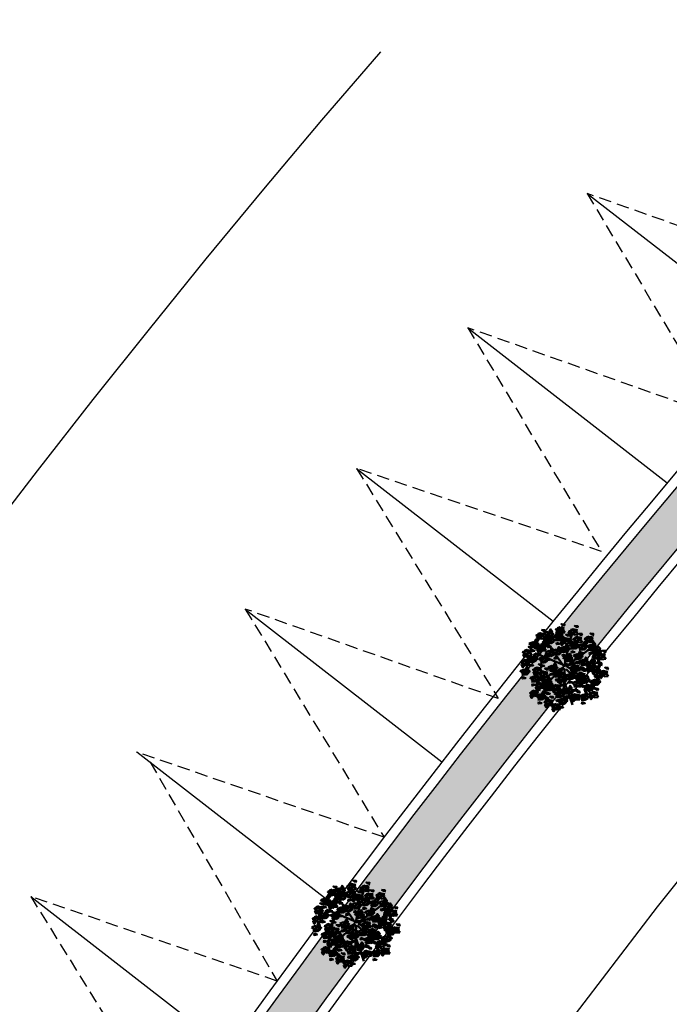
# Model space of a CAD drawing. Units: inches. Extents: x 26 to 1005, y 10 to 1071.
# Drawn here: x 434 to 447, y 651 to 671 of the extents above; entities that cross this region are included whole.
import ezdxf

# ---------------------------------------------------------------- set-up
doc = ezdxf.new("R2010")
doc.units = ezdxf.units.IN
doc.header["$MEASUREMENT"] = 0
doc.linetypes.add('ACAD_ISO02W100', pattern=[15, 12, -3])
doc.linetypes.add('DASHED2', pattern=[0.375, 0.25, -0.125])
for name, color, linetype in [('bulit', 7, 'Continuous'), ('Layer1', 7, 'Continuous'), ('Layer3', 44, 'Continuous'), ('OP-SENAL-NEGRO', 250, 'Continuous')]:
    doc.layers.add(name, color=color, linetype=linetype)
doc.layers.add('L-shrub', color=74, linetype='Continuous', lineweight=50)
doc.layers.add('L-wall', color=19, linetype='Continuous', lineweight=50)
pattern_1 = [(45, (-11066.53243, 5441.85775), (0.424264069, 0), [0.25, -0.35]), (45, (-11066.42636, 5441.85775), (0.424264069, 0), [0.1, -0.5]), (45, (-11066.53243, 5441.96382), (0.424264069, 0), [0.1, -0.5])]

# ---------------------------------------------------------------- blocks, each defined once
blk = doc.blocks.new('flower shrub 3')
at = {"layer": 'L-shrub', "color": 108}
for p, q in [((-130.4, 216.9), (-123.5, 236)), ((-166.1, 183.2), (-150.2, 187.7)), ((-161.6, 158.3), (-166.1, 183.2)), ((-150.3, 167.3), (-161.6, 156.1)), ((-150.2, 187.7), (-150.3, 167.3)), ((-222.6, 81.6), (-227, 106.5)), ((-206, -97.5), (-206.1, -81.5)), ((-191.5, -111.7), (-206, -97.5)), ((-204.5, -83.1), (-183.6, -97.3)), ((-183.6, -97.3), (-191.5, -111.7)), ((-179.9, -131.8), (-165.5, -125)), ((-161.5, -112.4), (-145.7, -107.9)), ((-157.1, -137.2), (-161.5, -112.4)), ((-186.9, -150.9), (-179.9, -131.8)), ((-170.5, -152), (-186.9, -150.9)), ((-166.2, -127.1), (-170.5, -152)), ((-163.1, -171.9), (-163.2, -156)), ((10.1, -195.8), (26, -191.4)), ((14.6, -220.7), (10.1, -195.8)), ((25.9, -211.7), (14.5, -223)), ((26, -191.4), (25.9, -211.7))]:
    blk.add_line(p, q, dxfattribs=at)
at = {"layer": 'L-shrub', "color": 2}
for p, q in [((-114, 215.7), (-130.4, 216.9)), ((-123.5, 236), (-109, 242.8)), ((-109.8, 240.6), (-114, 215.7)), ((-96, 214.8), (-80.2, 219.2)), ((-91.6, 189.9), (-96, 214.8)), ((-80.3, 198.9), (-91.6, 187.7)), ((-80.2, 219.2), (-80.3, 198.9)), ((71.1, 221.6), (86.9, 226)), ((75.6, 196.7), (71.1, 221.6)), ((86.9, 205.7), (75.5, 194.4)), ((86.9, 226), (86.9, 205.7)), ((-104.3, 171), (-104.5, 187)), ((-89.8, 156.8), (-104.3, 171)), ((-102.9, 185.4), (-82, 171.2)), ((-82, 171.2), (-89.8, 156.8)), ((21.4, 185.5), (37.3, 189.9)), ((25.9, 160.6), (21.4, 185.5)), ((37.2, 169.6), (25.8, 158.3)), ((37.3, 189.9), (37.2, 169.6)), ((58.3, 162), (58.1, 177.9)), ((72.8, 147.7), (58.3, 162)), ((59.8, 176.3), (80.7, 162.2)), ((80.7, 162.2), (72.8, 147.7)), ((-227, 106.5), (-211.2, 110.9)), ((-211.2, 110.9), (-211.3, 90.6)), ((42.5, 35.6), (42.3, 51.6)), ((57, 21.4), (42.5, 35.6)), ((43.9, 50), (64.8, 35.8)), ((64.8, 35.8), (57, 21.4)), ((184.1, 9.5), (199.9, 13.9)), ((188.5, -15.4), (184.1, 9.5)), ((188.1, 20.6), (195.1, 39.7)), ((204.5, 19.5), (188.1, 20.6)), ((195.1, 39.7), (209.5, 46.5)), ((199.9, 13.9), (199.8, -6.4)), ((208.7, 44.3), (204.5, 19.5)), ((84.7, -53.7), (100.5, -49.2)), ((89.1, -78.6), (84.7, -53.7)), ((100.5, -49.2), (100.4, -69.6)), ((199.8, -6.4), (188.5, -17.7)), ((218.7, -20.8), (218.5, -4.8)), ((233.2, -35), (218.7, -20.8)), ((220.1, -6.4), (241, -20.6)), ((241, -20.6), (233.2, -35)), ((-145.7, -107.9), (-145.8, -128.2)), ((100.4, -69.6), (89.1, -80.8)), ((-148.6, -186.2), (-163.1, -171.9)), ((-161.6, -157.6), (-140.7, -171.7)), ((-145.8, -128.2), (-157.1, -139.5)), ((-140.7, -171.7), (-148.6, -186.2)), ((143.4, -141.7), (159.2, -137.2)), ((147.8, -166.6), (143.4, -141.7)), ((159.2, -157.6), (147.8, -168.8)), ((159.2, -137.2), (159.2, -157.6))]:
    blk.add_line(p, q, dxfattribs=at)
at = {"layer": 'L-shrub', "color": 98}
blk.add_line((-211.3, 90.6), (-222.6, 79.4), dxfattribs=at)
at = {"layer": 'L-shrub', "color": 92}
for points in [[(-81.5, 253.1), (-74, 262.7), (-93.5, 268.4), (-80.9, 255.3)], [(-50.4, 246.2), (-38.7, 261.6), (-30.1, 245.6), (-46.1, 237), (-50.4, 246.2)], [(49.5, 264.4), (57, 273.9), (37.6, 279.7), (50.2, 266.6)], [(-106.8, 239.4), (-107.9, 251.5), (-122.8, 248.9), (-106.8, 239.4)], [(-84.4, 211.6), (-109.5, 214.3), (-109.3, 230.8), (-89.8, 225), (-82.2, 211)], [(-92.8, 176.4), (-85.3, 186), (-104.8, 191.7), (-92.2, 178.6)], [(-81.7, 236.7), (-97.2, 231.9), (-102, 247.4), (-81, 238.9)], [(-84.3, 244.8), (-59.4, 248.7), (-55.3, 232.7), (-75.6, 233.3), (-86.6, 244.9)], [(-82.1, 204.2), (-57.1, 208), (-53, 192.1), (-73.3, 192.7), (-84.3, 204.3)], [(-76.4, 204), (-81.2, 192.8), (-60.9, 192.3), (-76.4, 201.7)], [(-80.5, 219.9), (-66.7, 228.5), (-58, 214.8), (-80.5, 217.6)], [(-48.1, 205.5), (-36.4, 221), (-27.8, 205), (-43.9, 196.4), (-48.1, 205.5)], [(-37.1, 234.5), (-41.8, 227.9), (-30.6, 225.3), (-26, 229.7), (-34.9, 234.5)], [(-34.9, 193.9), (-39.6, 187.3), (-28.3, 184.7), (-23.7, 189.1), (-32.6, 193.8)], [(-19.5, 186), (-5.7, 194.7), (3, 180.9), (-19.5, 183.8)], [(13.5, 230.4), (-1.8, 218.4), (-6, 236.1), (11.8, 240.3), (13.5, 230.4)], [(10.6, 212.3), (22.3, 227.8), (30.9, 211.8), (14.9, 203.2), (10.6, 212.3)], [(23.9, 200.7), (19.2, 194), (30.4, 191.5), (35, 195.9), (26.1, 200.6)], [(46.7, 222.9), (21.5, 225.6), (21.7, 242.1), (41.2, 236.3), (48.8, 222.3)], [(37.8, 178.5), (36.7, 190.6), (21.8, 188), (37.8, 178.5)], [(63.1, 192.2), (70.6, 201.7), (51.1, 207.5), (63.7, 194.4)], [(94.8, 201), (79.5, 189.1), (75.4, 206.8), (93.1, 211), (94.8, 201)], [(85, 215.7), (91.3, 220.9), (81.1, 226.3), (75.5, 223.2), (82.9, 216.3)], [(105.6, 221.4), (104.4, 233.5), (89.5, 230.8), (105.6, 221.4)], [(128, 193.6), (102.9, 196.3), (103, 212.7), (122.5, 207), (130.1, 192.9)], [(130.7, 218.7), (115.1, 213.8), (110.3, 229.4), (131.3, 220.8)], [(130.8, 235.1), (138.4, 244.6), (118.9, 250.4), (131.5, 237.2)], [(146.6, 180.9), (154.2, 190.5), (134.7, 196.2), (147.3, 183.1)], [(-212.9, 151.4), (-214.1, 163.5), (-229, 160.9), (-212.9, 151.4)], [(-190.5, 123.6), (-215.6, 126.4), (-215.5, 142.8), (-196, 137), (-188.4, 123)], [(-122.7, 167.2), (-111, 182.7), (-102.3, 166.6), (-118.4, 158), (-122.7, 167.2)], [(-92.9, 160), (-108.5, 155.2), (-113.3, 170.7), (-92.3, 162.2)], [(-100.1, 123), (-75.2, 126.8), (-71.1, 110.9), (-91.4, 111.5), (-102.4, 123)], [(-74.1, 163.4), (-78.9, 152.2), (-58.6, 151.7), (-74.2, 161.1)], [(-78.2, 179.3), (-64.4, 187.9), (-55.7, 174.2), (-78.3, 177)], [(-66.2, 124.3), (-54.5, 139.8), (-45.9, 123.8), (-61.9, 115.2), (-66.2, 124.3)], [(5.5, 189.9), (9.7, 178.5), (23.4, 184.9), (5.5, 189.9)], [(27.1, 158.2), (11.8, 146.2), (7.6, 163.9), (25.3, 168.1), (27.1, 158.2)], [(17.3, 172.8), (23.5, 178), (13.3, 183.4), (7.7, 180.4), (15.1, 173.5)], [(33.2, 131.1), (44.9, 146.6), (53.5, 130.5), (37.5, 121.9), (33.2, 131.1)], [(60.2, 150.7), (35.1, 153.4), (35.3, 169.9), (54.7, 164.1), (62.4, 150.1)], [(62.9, 175.8), (47.4, 171), (42.5, 186.5), (63.6, 177.9)], [(60.3, 138.8), (85.2, 142.6), (89.3, 126.7), (69, 127.3), (58, 138.8)], [(100.9, 161.5), (107.1, 166.7), (96.9, 172.1), (91.3, 169.1), (98.7, 162.2)], [(107.4, 128.5), (102.7, 121.8), (114, 119.3), (118.6, 123.7), (109.7, 128.4)], [(121.4, 167.2), (120.3, 179.3), (105.3, 176.7), (121.4, 167.2)], [(146.5, 164.5), (130.9, 159.7), (126.1, 175.2), (147.1, 166.7)], [(173.1, 148), (179.4, 153.2), (169.2, 158.6), (163.6, 155.5), (171, 148.6)], [(193.7, 153.7), (192.5, 165.8), (177.6, 163.1), (193.7, 153.7)], [(216.1, 125.9), (191, 128.6), (191.1, 145), (210.6, 139.3), (218.2, 125.2)], [(218.8, 151), (203.2, 146.2), (198.4, 161.7), (219.4, 153.1)], [(218.9, 167.4), (226.5, 176.9), (207, 182.7), (219.6, 169.6)], [(-212.5, 104.2), (-205, 113.8), (-224.5, 119.5), (-211.9, 106.4)], [(-217.6, 109.4), (-192.6, 113.3), (-188.5, 97.4), (-208.9, 97.9), (-219.9, 109.5)], [(-170.4, 99.1), (-175.1, 92.5), (-163.9, 89.9), (-159.2, 94.3), (-168.2, 99.1)], [(-121, 70.3), (-116.8, 58.9), (-103.1, 65.3), (-121, 70.3)], [(-115.9, 92.7), (-104.2, 108.2), (-95.6, 92.2), (-111.6, 83.6), (-115.9, 92.7)], [(-102.6, 81.1), (-107.3, 74.5), (-96.1, 71.9), (-91.5, 76.3), (-100.4, 81)], [(-92.2, 82.1), (-97, 71), (-76.7, 70.4), (-92.3, 79.9)], [(-53, 112.7), (-57.6, 106), (-46.4, 103.5), (-41.8, 107.9), (-50.7, 112.6)], [(-47, 82.1), (-51.8, 71), (-31.5, 70.4), (-47.1, 79.9)], [(-51.1, 98.1), (-37.3, 106.7), (-28.6, 92.9), (-51.2, 95.8)], [(-26.1, 101.9), (-21.9, 90.5), (-8.2, 96.9), (-26.1, 101.9)], [(-7.8, 112.7), (-12.5, 106), (-1.2, 103.5), (3.4, 107.9), (-5.5, 112.6)], [(3.8, 66.6), (28.7, 70.4), (32.8, 54.5), (12.5, 55.1), (1.5, 66.6)], [(7.2, 88.9), (2.4, 77.8), (22.7, 77.2), (7.1, 86.7)], [(3.1, 104.8), (16.9, 113.5), (25.6, 99.7), (3.1, 102.6)], [(28.1, 108.7), (32.3, 97.3), (46, 103.7), (28.1, 108.7)], [(46.4, 119.4), (41.7, 112.8), (53, 110.2), (57.6, 114.6), (48.7, 119.4)], [(71.6, 66.6), (96.5, 70.4), (100.6, 54.5), (80.3, 55.1), (69.3, 66.6)], [(89.1, 117.7), (93.3, 106.3), (107, 112.7), (89.1, 117.7)], [(105.5, 67.9), (117.2, 83.4), (125.8, 67.4), (109.8, 58.8), (105.5, 67.9)], [(120.2, 79.9), (115.3, 68.7), (135.7, 68.2), (120.1, 77.6)], [(159.4, 110.4), (154.7, 103.8), (165.9, 101.2), (170.6, 105.6), (161.6, 110.4)], [(170.9, 107.2), (195.9, 111), (200, 95.1), (179.7, 95.7), (168.7, 107.3)], [(178.9, 66.3), (174.1, 55.2), (194.4, 54.6), (178.8, 64.1)], [(174.8, 82.3), (188.6, 90.9), (197.3, 77.1), (174.7, 80)], [(195.8, 71.1), (220.8, 74.9), (224.8, 59), (204.5, 59.6), (193.5, 71.2)], [(199.8, 86.1), (204, 74.7), (217.7, 81.1), (199.8, 86.1)], [(204.9, 108.5), (216.6, 124), (225.2, 108), (209.2, 99.4), (204.9, 108.5)], [(218.1, 96.9), (213.4, 90.2), (224.7, 87.7), (229.3, 92.1), (220.4, 96.8)], [(229.7, 72.4), (241.4, 87.9), (250.1, 71.9), (234, 63.3), (229.7, 72.4)], [(-102.4, 26), (-77.4, 29.8), (-73.3, 13.9), (-93.7, 14.4), (-104.6, 26)], [(11.7, 25.7), (6.9, 14.6), (27.2, 14), (11.7, 23.5)], [(7.6, 41.6), (21.4, 50.3), (30.1, 36.5), (7.6, 39.4)], [(67.2, -8.8), (66, 3.3), (51.1, 0.7), (67.2, -8.8)], [(79.5, 25.7), (74.7, 14.6), (95, 14), (79.4, 23.5)], [(75.4, 41.6), (89.2, 50.3), (97.9, 36.5), (75.3, 39.4)], [(92.4, 4.9), (100, 14.5), (80.5, 20.3), (93.1, 7.1)], [(100.4, 45.5), (104.6, 34.1), (118.3, 40.5), (100.4, 45.5)], [(104.8, -3.5), (118.6, 5.2), (127.2, -8.6), (104.7, -5.7)], [(118.7, 56.3), (114, 49.6), (125.3, 47.1), (129.9, 51.5), (121, 56.2)], [(129.7, 0.4), (133.9, -11), (147.7, -4.6), (129.7, 0.4)], [(134.9, 22.8), (146.6, 38.3), (155.2, 22.2), (139.1, 13.7), (134.9, 22.8)], [(168.7, 0.2), (180.5, 15.7), (189.1, -0.3), (173, -8.9), (168.7, 0.2)], [(203.7, 30.3), (198.9, 19.1), (219.2, 18.5), (203.7, 28)], [(199.6, 46.2), (213.4, 54.8), (222.1, 41), (199.6, 43.9)], [(237.2, 9.2), (221.8, -2.7), (217.7, 15), (235.4, 19.2), (237.2, 9.2)], [(227.4, 23.9), (233.6, 29.1), (223.4, 34.5), (217.8, 31.4), (225.2, 24.6)], [(224.6, 50), (228.8, 38.6), (242.5, 45), (224.6, 50)], [(247.9, 29.6), (246.8, 41.7), (231.8, 39.1), (247.9, 29.6)], [(243, 60.8), (238.3, 54.1), (249.5, 51.6), (254.1, 56), (245.2, 60.7)], [(270.3, 1.8), (245.2, 4.5), (245.3, 20.9), (264.8, 15.2), (272.5, 1.2)], [(273.1, 43.3), (280.7, 52.8), (261.2, 58.6), (273.8, 45.5)], [(-116, -34.3), (-141.1, -31.6), (-140.9, -15.2), (-121.5, -20.9), (-113.8, -34.9)], [(-124.9, -51.7), (-113.2, -36.2), (-104.6, -52.2), (-120.7, -60.8), (-124.9, -51.7)], [(-75.3, -16.9), (-50.3, -13.1), (-46.2, -29), (-66.6, -28.4), (-77.5, -16.8)], [(-71.4, -41.8), (-57.6, -33.2), (-49, -46.9), (-71.5, -44.1)], [(-46.5, -38), (-42.3, -49.4), (-28.5, -43), (-46.5, -38)], [(-41.3, -15.6), (-29.6, -0.1), (-21, -16.1), (-37.1, -24.7), (-41.3, -15.6)], [(-28.1, -27.2), (-32.8, -33.8), (-21.6, -36.4), (-16.9, -32), (-25.8, -27.3)], [(-18.8, -53.9), (-7, -38.4), (1.6, -54.5), (-14.5, -63.1), (-18.8, -53.9)], [(3.8, -48.5), (28.7, -44.6), (32.8, -60.6), (12.5, -60), (1.5, -48.4)], [(46.6, -14.4), (52.9, -9.2), (42.7, -3.9), (37.1, -6.9), (44.5, -13.8)], [(89.6, -36.6), (64.5, -33.8), (64.6, -17.4), (84.1, -23.2), (91.7, -37.2)], [(92.3, -11.5), (76.7, -16.3), (71.9, -0.7), (92.9, -9.3)], [(94.3, -65.2), (93.2, -53.1), (78.2, -55.7), (94.3, -65.2)], [(108.9, -19.4), (104, -30.5), (124.4, -31.1), (108.8, -21.6)], [(142.7, -41.9), (137.9, -53.1), (158.2, -53.6), (142.7, -44.2)], [(138.6, -26), (152.4, -17.4), (161.1, -31.2), (138.6, -28.3)], [(163.6, -22.2), (167.8, -33.6), (181.6, -27.2), (163.6, -22.2)], [(177.7, -46), (183.9, -40.8), (173.7, -35.5), (168.1, -38.5), (175.5, -45.4)], [(182, -11.4), (177.3, -18.1), (188.5, -20.6), (193.1, -16.2), (184.2, -11.5)], [(198.2, -40.3), (197.1, -28.2), (182.1, -30.9), (198.2, -40.3)], [(223.3, -43.1), (207.7, -47.9), (202.9, -32.3), (223.9, -40.9)], [(204.9, -69.7), (216.6, -54.2), (225.2, -70.3), (209.2, -78.8), (204.9, -69.7)], [(223.5, -26.6), (231, -17.1), (211.5, -11.3), (224.1, -24.5)], [(266.4, -67.2), (273.9, -57.7), (254.4, -51.9), (267, -65.1)], [(-75.1, -108), (-76.3, -95.9), (-91.2, -98.6), (-75.1, -108)], [(28.6, -104.9), (53.6, -101), (57.7, -117), (37.4, -116.4), (26.4, -104.8)], [(62.6, -103.5), (74.3, -88.1), (82.9, -104.1), (66.8, -112.7), (62.6, -103.5)], [(82.8, -91.4), (107.8, -87.5), (111.9, -103.4), (91.6, -102.9), (80.6, -91.3)], [(116.7, -93), (91.6, -90.2), (91.7, -73.8), (111.2, -79.6), (118.8, -93.6)], [(116.8, -90), (128.5, -74.5), (137.1, -90.6), (121.1, -99.2), (116.8, -90)], [(130, -101.7), (125.3, -108.3), (136.6, -110.9), (141.2, -106.5), (132.3, -101.7)], [(151.2, -134.9), (158.7, -125.4), (139.2, -119.6), (151.8, -132.8)], [(148.4, -118.4), (173.3, -114.6), (177.4, -130.5), (157.1, -129.9), (146.1, -118.4)], [(178.9, -111.9), (174.1, -123), (194.4, -123.6), (178.8, -114.1)], [(174.8, -96), (188.6, -87.3), (197.3, -101.1), (174.7, -98.2)], [(199.8, -92.1), (204, -103.5), (217.7, -97.1), (199.8, -92.1)], [(220.6, -86.6), (226.8, -81.4), (216.6, -76.1), (211, -79.1), (218.4, -86)], [(218.1, -81.3), (213.4, -88), (224.7, -90.6), (229.3, -86.2), (220.4, -81.4)], [(266.2, -83.7), (250.7, -88.5), (245.8, -72.9), (266.9, -81.5)], [(-63.9, -146.4), (-52.2, -130.9), (-43.6, -147), (-59.7, -155.6), (-63.9, -146.4)], [(-5.8, -157.6), (-1.6, -169), (12.1, -162.6), (-5.8, -157.6)], [(36.6, -145.7), (31.7, -156.9), (52.1, -157.4), (36.5, -148)], [(148.3, -176.4), (123.2, -173.7), (123.3, -157.3), (142.8, -163.1), (150.5, -177.1)], [(151, -151.4), (135.5, -156.2), (130.6, -140.6), (151.7, -149.2)], [(152.2, -143.4), (166, -134.7), (174.7, -148.5), (152.1, -145.6)]]:
    blk.add_lwpolyline(points, dxfattribs=at)
at = {"layer": 'L-shrub', "color": 2}
for points in [[(3.7, 245), (10, 250.2), (-0.2, 255.6), (-5.8, 252.5), (1.6, 245.7)], [(24.3, 250.7), (23.1, 262.8), (8.2, 260.2), (24.3, 250.7)], [(49.4, 248), (33.8, 243.2), (29, 258.7), (50, 250.1)], [(-55.5, 223.7), (-51.3, 212.3), (-37.6, 218.7), (-55.5, 223.7)], [(-23.3, 211), (1.6, 214.8), (5.7, 198.9), (-14.6, 199.5), (-25.6, 211)], [(-127.8, 144.8), (-123.6, 133.4), (-109.9, 139.8), (-127.8, 144.8)], [(-95.7, 134.9), (-120.8, 137.6), (-120.6, 154.1), (-101.1, 148.3), (-93.5, 134.3)], [(-54.9, 123), (-30, 126.8), (-25.9, 110.9), (-46.2, 111.5), (-57.2, 123)], [(-21, 124.3), (-9.3, 139.8), (-0.7, 123.8), (-16.7, 115.2), (-21, 124.3)], [(-0.7, 129.8), (24.2, 133.6), (28.3, 117.7), (8, 118.2), (-3, 129.8)], [(110.7, 146.9), (95.3, 134.9), (91.2, 152.6), (108.9, 156.8), (110.7, 146.9)], [(94.2, 140.1), (105.9, 155.6), (114.5, 139.6), (98.5, 131), (94.2, 140.1)], [(143.8, 139.4), (118.7, 142.1), (118.8, 158.6), (138.3, 152.8), (146, 138.8)], [(146.1, 122.1), (157.9, 137.6), (166.5, 121.5), (150.4, 112.9), (146.1, 122.1)], [(182.9, 133.3), (167.6, 121.4), (163.4, 139.1), (181.2, 143.3), (182.9, 133.3)], [(-188.8, 88.4), (-184.6, 77), (-170.8, 83.4), (-188.8, 88.4)], [(-183.7, 110.8), (-171.9, 126.3), (-163.3, 110.2), (-179.4, 101.6), (-183.7, 110.8)], [(-96.3, 98.1), (-82.5, 106.7), (-73.8, 92.9), (-96.3, 95.8)], [(68.2, 97.9), (63.4, 86.8), (83.7, 86.2), (68.1, 95.7)], [(64.1, 113.8), (77.9, 122.5), (86.6, 108.7), (64, 111.6)], [(112.2, 120.7), (137.2, 124.6), (141.3, 108.7), (120.9, 109.2), (110, 120.8)], [(116.1, 95.8), (129.9, 104.5), (138.5, 90.7), (116, 93.5)], [(141, 99.6), (145.2, 88.2), (159, 94.6), (141, 99.6)], [(-149.9, -0.5), (-175, 2.3), (-174.8, 18.7), (-155.3, 12.9), (-147.7, -1.1)], [(-147, 41), (-139.5, 50.6), (-159, 56.4), (-146.4, 43.2)], [(-138.4, -6.5), (-139.5, 5.6), (-154.3, 11.9), (-138.4, -6.5)], [(32.6, 45.5), (36.8, 34.1), (50.5, 40.5), (32.6, 45.5)], [(51, 56.3), (46.3, 49.6), (57.5, 47.1), (62.1, 51.5), (53.2, 56.2)], [(100.9, 21.5), (125.9, 25.3), (130, 9.4), (109.6, 9.9), (98.7, 21.5)], [(148.1, 11.2), (143.4, 4.5), (154.6, 2), (159.3, 6.3), (150.4, 11.1)], [(273, 26.9), (257.4, 22.1), (252.6, 37.6), (273.6, 29)], [(-52.7, -55.3), (-27.7, -51.4), (-23.6, -67.3), (-44, -66.8), (-54.9, -55.2)], [(119.4, -67.9), (103.8, -72.7), (99, -57.1), (120, -65.7)], [(119.5, -51.5), (127.1, -41.9), (107.6, -36.2), (120.2, -49.3)], [(187.5, -60.7), (172.1, -72.6), (168, -54.9), (185.7, -50.8), (187.5, -60.7)], [(-121, -112.4), (-116.8, -123.8), (-103.1, -117.4), (-121, -112.4)], [(-85.9, -128.4), (-101.2, -140.3), (-105.4, -122.6), (-87.6, -118.4), (-85.9, -128.4)], [(-95.7, -113.7), (-89.4, -108.5), (-99.6, -103.1), (-105.2, -106.2), (-97.8, -113.1)], [(-52.7, -135.8), (-77.8, -133.1), (-77.7, -116.7), (-58.2, -122.4), (-50.6, -136.5)], [(-5.5, -65.6), (-10.2, -72.2), (1, -74.8), (5.7, -70.4), (-3.3, -65.6)], [(11.7, -89.3), (6.9, -100.5), (27.2, -101), (11.7, -91.6)], [(57.4, -126), (61.7, -137.4), (75.4, -131), (57.4, -126)], [(86.7, -116.3), (100.5, -107.6), (109.2, -121.4), (86.6, -118.5)], [(230.4, -101.3), (215.1, -113.2), (210.9, -95.5), (228.6, -91.4), (230.4, -101.3)], [(-141.9, -132.2), (-146.7, -143.3), (-126.4, -143.9), (-141.9, -134.4)], [(12.6, -146.8), (7.9, -153.4), (19.1, -156), (23.7, -151.6), (14.8, -146.8)]]:
    blk.add_lwpolyline(points, dxfattribs=at)
at = {"layer": 'L-shrub', "color": 108}
for points in [[(-190.5, 199.7), (-165.5, 203.5), (-161.4, 187.6), (-181.8, 188.2), (-192.7, 199.8)], [(-156.6, 201), (-144.8, 216.5), (-136.2, 200.5), (-152.3, 191.9), (-156.6, 201)], [(-117.5, 219.1), (-132.8, 207.1), (-137, 224.8), (-119.3, 229), (-117.5, 219.1)], [(-127.3, 233.7), (-121, 238.9), (-131.2, 244.3), (-136.8, 241.3), (-129.5, 234.4)], [(-223.7, 131.1), (-239, 119.1), (-243.2, 136.9), (-225.4, 141), (-223.7, 131.1)], [(-187.8, 148.7), (-203.4, 143.9), (-208.2, 159.4), (-187.2, 150.9)], [(-187.7, 165.1), (-180.1, 174.7), (-199.6, 180.4), (-187, 167.3)], [(-182.5, 158.9), (-187.4, 147.7), (-167, 147.1), (-182.6, 156.6)], [(-186.6, 174.8), (-172.8, 183.4), (-164.2, 169.6), (-186.7, 172.5)], [(-161.7, 178.6), (-157.5, 167.2), (-143.7, 173.6), (-161.7, 178.6)], [(-156.6, 165.8), (-131.6, 169.7), (-127.5, 153.8), (-147.9, 154.3), (-158.9, 165.9)], [(-152.8, 140.9), (-139, 149.6), (-130.3, 135.8), (-152.8, 138.7)], [(-128.8, 142.4), (-144.1, 130.4), (-148.3, 148.1), (-130.6, 152.3), (-128.8, 142.4)], [(-138.6, 157), (-132.3, 162.2), (-142.5, 167.6), (-148.1, 164.6), (-140.8, 157.7)], [(-143.3, 189.4), (-148, 182.7), (-136.8, 180.2), (-132.1, 184.6), (-141, 189.3)], [(-118.1, 162.7), (-119.2, 174.8), (-134.1, 172.2), (-118.1, 162.7)], [(-53.2, 183.1), (-49, 171.7), (-35.3, 178.1), (-53.2, 183.1)], [(-15.4, 170.1), (-20.2, 159), (0.1, 158.4), (-15.4, 167.9)], [(-248.5, 70.2), (-263.8, 58.2), (-268, 75.9), (-250.3, 80.1), (-248.5, 70.2)], [(-258.3, 84.8), (-252.1, 90), (-262.2, 95.4), (-267.9, 92.4), (-260.5, 85.5)], [(-237.8, 90.5), (-238.9, 102.6), (-253.8, 100), (-237.8, 90.5)], [(-146, 66.5), (-132.2, 75.1), (-123.5, 61.3), (-146, 64.2)], [(37.7, 67.9), (49.4, 83.4), (58, 67.4), (42, 58.8), (37.7, 67.9)], [(-283.1, 39.5), (-258.1, 43.3), (-254.1, 27.4), (-274.4, 28), (-285.4, 39.6)], [(-279.3, 14.6), (-265.5, 23.2), (-256.8, 9.5), (-279.3, 12.3)], [(-254.3, 18.4), (-250.1, 7), (-236.4, 13.4), (-254.3, 18.4)], [(-249.2, 40.8), (-237.5, 56.3), (-228.8, 40.3), (-244.9, 31.7), (-249.2, 40.8)], [(-235.9, 29.2), (-240.6, 22.6), (-229.4, 20), (-224.8, 24.4), (-233.7, 29.1)], [(-183, 7), (-198.3, -4.9), (-202.5, 12.8), (-184.8, 16.9), (-183, 7)], [(-192.8, 21.7), (-186.5, 26.9), (-196.7, 32.2), (-202.4, 29.2), (-195, 22.3)], [(-172.3, 27.3), (-173.4, 39.4), (-188.3, 36.8), (-172.3, 27.3)], [(-141.9, 50.6), (-146.7, 39.4), (-126.4, 38.9), (-141.9, 48.3)], [(-113.3, -9.2), (-128.8, -14), (-133.7, 1.5), (-112.6, -7.1)], [(-113.1, 7.2), (-105.6, 16.7), (-125.1, 22.5), (-112.5, 9.4)], [(-73.6, 4.9), (-69.4, -6.5), (-55.6, -0.1), (-73.6, 4.9)], [(-68.5, 27.3), (-56.7, 42.8), (-48.1, 26.8), (-64.2, 18.2), (-68.5, 27.3)], [(-55.2, 15.7), (-59.9, 9), (-48.7, 6.5), (-44, 10.9), (-53, 15.6)], [(134.8, -1.1), (159.8, 2.7), (163.9, -13.2), (143.5, -12.6), (132.5, -1)], [(-275.2, -1.3), (-280, -12.5), (-259.7, -13), (-275.2, -3.6)], [(-231.1, -16.9), (-206.2, -13.1), (-202.1, -29), (-222.4, -28.4), (-233.4, -16.8)], [(-223.2, -57.7), (-228, -68.9), (-207.7, -69.4), (-223.3, -60)], [(-227.3, -41.8), (-213.5, -33.2), (-204.8, -46.9), (-227.4, -44.1)], [(-202.3, -38), (-198.1, -49.4), (-184.4, -43), (-202.3, -38)], [(-197.2, -15.6), (-185.5, -0.1), (-176.9, -16.1), (-192.9, -24.7), (-197.2, -15.6)], [(-176.8, -71.9), (-177.9, -59.8), (-192.8, -62.5), (-176.8, -71.9)], [(-184, -27.2), (-188.7, -33.8), (-177.4, -36.4), (-172.8, -32), (-181.7, -27.3)], [(-111.7, -63.3), (-116.4, -69.9), (-105.2, -72.5), (-100.5, -68.1), (-109.4, -63.4)], [(37.7, -47.1), (49.4, -31.7), (58, -47.7), (42, -56.3), (37.7, -47.1)], [(51, -58.8), (46.3, -65.4), (57.5, -68), (62.1, -63.6), (53.2, -58.8)], [(73.8, -70.8), (80, -65.6), (69.8, -60.3), (64.2, -63.3), (71.6, -70.2)], [(220.6, -68.1), (195.5, -65.4), (195.6, -49), (215.1, -54.8), (222.8, -68.8)], [(-232.7, -135.1), (-248, -147.1), (-252.2, -129.4), (-234.5, -125.2), (-232.7, -135.1)], [(-242.5, -120.5), (-236.2, -115.3), (-246.4, -109.9), (-252, -112.9), (-244.7, -119.8)], [(-222, -114.8), (-223.1, -102.7), (-238, -105.3), (-222, -114.8)], [(-199.6, -142.6), (-224.7, -139.9), (-224.5, -123.4), (-205, -129.2), (-197.4, -143.2)], [(-196.9, -117.5), (-212.4, -122.3), (-217.2, -106.8), (-196.2, -115.4)], [(-196.7, -101.1), (-189.2, -91.6), (-208.7, -85.8), (-196.1, -98.9)], [(-187.5, -92.3), (-202.8, -104.2), (-207, -86.5), (-189.3, -82.3), (-187.5, -92.3)], [(-197.3, -77.6), (-191.1, -72.4), (-201.3, -67), (-206.9, -70.1), (-199.5, -77)], [(-181.4, -137.4), (-169.7, -121.9), (-161.1, -137.9), (-177.1, -146.5), (-181.4, -137.4)], [(-154.4, -99.7), (-179.5, -97), (-179.3, -80.6), (-159.9, -86.3), (-152.2, -100.4)], [(-151.7, -74.6), (-167.2, -79.5), (-172.1, -63.9), (-151, -72.5)], [(-150.9, -93.8), (-155.7, -105), (-135.4, -105.5), (-151, -96.1)], [(-155, -77.9), (-141.2, -69.3), (-132.6, -83), (-155.1, -80.2)], [(-149.8, -91.4), (-124.9, -87.5), (-120.8, -103.4), (-141.1, -102.9), (-152.1, -91.3)], [(-130.1, -74.1), (-125.8, -85.5), (-112.1, -79.1), (-130.1, -74.1)], [(-0.7, -135.1), (11, -119.7), (19.6, -135.7), (3.6, -144.3), (-0.7, -135.1)], [(7.6, -73.4), (21.4, -64.8), (30.1, -78.5), (7.6, -75.7)], [(32.5, -129.8), (46.3, -121.2), (54.9, -134.9), (32.4, -132.1)], [(32.6, -69.6), (36.8, -81), (50.5, -74.6), (32.6, -69.6)], [(170.9, -71), (195.9, -67.2), (200, -83.1), (179.7, -82.6), (168.7, -71)], [(241.1, -80.9), (240, -68.9), (225.1, -71.5), (241.1, -80.9)], [(-215.3, -138.7), (-190.4, -134.9), (-186.3, -150.8), (-206.6, -150.3), (-217.6, -138.7)], [(-207.4, -179.6), (-212.2, -190.7), (-191.9, -191.3), (-207.5, -181.8)], [(-211.5, -163.7), (-197.7, -155), (-189, -168.8), (-211.5, -165.9)], [(-186.5, -159.8), (-182.3, -171.2), (-168.6, -164.8), (-186.5, -159.8)], [(-163.4, -197.2), (-157.2, -192), (-167.4, -186.6), (-173, -189.7), (-165.6, -196.5)], [(-168.2, -149), (-172.9, -155.7), (-161.6, -158.2), (-157, -153.8), (-165.9, -149.1)], [(-142.9, -191.5), (-144, -179.4), (-159, -182), (-142.9, -191.5)], [(-117.8, -194.2), (-133.4, -199), (-138.2, -183.5), (-117.2, -192.1)], [(-97.9, -147.8), (-72.9, -143.9), (-68.8, -159.8), (-89.1, -159.3), (-100.1, -147.7)], [(-89.9, -188.6), (-94.8, -199.8), (-74.4, -200.3), (-90, -190.9)], [(-94, -172.7), (-80.2, -164), (-71.6, -177.8), (-94.1, -174.9)], [(-69.1, -168.8), (-64.8, -180.2), (-51.1, -173.8), (-69.1, -168.8)], [(-50.7, -158.1), (-55.4, -164.7), (-44.2, -167.3), (-39.5, -162.9), (-48.4, -158.1)], [(-50.4, -193.8), (-38.7, -178.3), (-30.1, -194.3), (-46.1, -202.9), (-50.4, -193.8)], [(-26.7, -177.3), (-31.5, -188.5), (-11.2, -189), (-26.7, -179.6)], [(10.5, -197.2), (16.8, -192), (6.6, -186.6), (1, -189.7), (8.3, -196.5)], [(31, -191.5), (29.9, -179.4), (15, -182), (31, -191.5)], [(56.1, -194.2), (40.6, -199), (35.8, -183.5), (56.8, -192.1)], [(56.3, -177.8), (63.8, -168.3), (44.3, -162.5), (56.9, -175.6)], [(91.9, -196.1), (103.6, -180.6), (112.3, -196.6), (96.2, -205.2), (91.9, -196.1)], [(115.2, -169), (99.9, -180.9), (95.7, -163.2), (113.4, -159.1), (115.2, -169)], [(150.8, -200.5), (149.6, -188.4), (134.7, -191.1), (150.8, -200.5)], [(156.3, -159.3), (151.5, -170.4), (171.8, -171), (156.2, -161.5)], [(176, -186.8), (183.5, -177.3), (164.1, -171.5), (176.7, -184.7)], [(-153.6, -211.9), (-169, -223.8), (-173.1, -206.1), (-155.4, -201.9), (-153.6, -211.9)], [(-120.5, -219.3), (-145.6, -216.6), (-145.5, -200.2), (-126, -205.9), (-118.3, -219.9)], [(-113, -248), (-128.3, -259.9), (-132.5, -242.2), (-114.7, -238), (-113, -248)], [(-122.8, -233.3), (-116.5, -228.1), (-126.7, -222.7), (-132.3, -225.8), (-124.9, -232.6)], [(-102.2, -227.6), (-103.4, -215.5), (-118.3, -218.1), (-102.2, -227.6)], [(-79.8, -255.4), (-105, -252.7), (-104.8, -236.3), (-85.3, -242), (-77.7, -256)], [(-77.1, -230.3), (-92.7, -235.1), (-97.5, -219.6), (-76.5, -228.2)], [(-77, -213.9), (-69.5, -204.4), (-88.9, -198.6), (-76.3, -211.7)], [(-84.3, -195.1), (-59.4, -191.3), (-55.3, -207.2), (-75.6, -206.7), (-86.6, -195.1)], [(-76.4, -236), (-81.2, -247.1), (-60.9, -247.7), (-76.4, -238.2)], [(-80.5, -220.1), (-66.7, -211.4), (-58, -225.2), (-80.5, -222.3)], [(-55.5, -216.2), (-51.3, -227.6), (-37.6, -221.2), (-55.5, -216.2)], [(-37.1, -205.4), (-41.8, -212.1), (-30.6, -214.6), (-26, -210.3), (-34.9, -205.5)], [(20.3, -211.9), (5, -223.8), (0.8, -206.1), (18.5, -201.9), (20.3, -211.9)], [(53.4, -219.3), (28.3, -216.6), (28.5, -200.2), (48, -205.9), (55.6, -219.9)], [(58, -197.4), (83, -193.6), (87.1, -209.5), (66.7, -208.9), (55.7, -197.3)], [(65.9, -238.2), (61.1, -249.4), (81.4, -249.9), (65.9, -240.5)], [(61.8, -222.3), (75.6, -213.7), (84.3, -227.4), (61.8, -224.6)], [(86.8, -218.5), (91, -229.9), (104.7, -223.5), (86.8, -218.5)], [(105.2, -207.7), (100.5, -214.3), (111.7, -216.9), (116.3, -212.5), (107.4, -207.8)], [(140, -220.9), (124.7, -232.8), (120.5, -215.1), (138.3, -210.9), (140, -220.9)], [(130.2, -206.2), (136.5, -201), (126.3, -195.6), (120.7, -198.7), (128.1, -205.6)], [(173.2, -228.3), (148, -225.6), (148.2, -209.2), (167.7, -214.9), (175.3, -229)], [(175.9, -203.3), (160.3, -208.1), (155.5, -192.5), (176.5, -201.1)]]:
    blk.add_lwpolyline(points, dxfattribs=at)
at = {"layer": 'L-shrub', "color": 32}
for points in [[(-59.4, 140), (-93.7, 220.8)], [(65.7, 157.2), (92.6, 203.7)], [(-9.9, 24.3), (-166.8, 132)], [(-2.5, 7.1), (56.3, 136.9)], [(-2.5, 7.1), (-51.6, 124.7)], [(122.1, 56.8), (200.5, 95.9)], [(-7.4, 4.7), (-201.1, -54.1)], [(9.7, 7.1), (125, 58.6)], [(14.6, 7.1), (137.2, 26.7)], [(14.6, 4.7), (156.8, -137.4)], [(-2.5, -0.2), (-181.5, -98.2)], [(-2.5, -5.1), (-51.6, -205.9)], [(7.3, -10), (132.3, -196.1)], [(55.9, -29), (171.1, -41.2)], [(-12.8, -149), (-20.2, -90.2)], [(-12.3, -147.2), (-0.1, -242.7)]]:
    blk.add_lwpolyline(points, dxfattribs=at)
at = {"layer": 'L-shrub', "color": 98}
for points in [[(-233.5, 145.7), (-227.2, 151), (-237.4, 156.3), (-243, 153.3), (-235.6, 146.4)], [(-109.4, 155.5), (-114.1, 148.9), (-102.9, 146.3), (-98.3, 150.7), (-107.2, 155.5)], [(-215.4, 62.7), (-240.5, 65.4), (-240.3, 81.9), (-220.8, 76.1), (-213.2, 62.1)], [(-212.7, 87.8), (-228.2, 83), (-233.1, 98.5), (-212, 90)], [(-209.7, 68.6), (-214.5, 57.5), (-194.2, 56.9), (-209.7, 66.3)], [(-213.7, 84.5), (-200, 93.2), (-191.3, 79.4), (-213.8, 82.3)], [(-148.7, 125), (-153.5, 113.9), (-133.2, 113.3), (-148.7, 122.8)], [(-149.8, 91.4), (-124.9, 95.2), (-120.8, 79.3), (-141.1, 79.9), (-152.1, 91.5)], [(-71.3, 101.9), (-67.1, 90.5), (-53.4, 96.9), (-71.3, 101.9)], [(-147.2, 24.6), (-162.7, 19.8), (-167.5, 35.4), (-146.5, 26.8)], [(-98.5, 1), (-84.7, 9.7), (-76.1, -4.1), (-98.6, -1.2)], [(-149.1, -26.8), (-164.4, -38.8), (-168.6, -21.1), (-150.9, -16.9), (-149.1, -26.8)], [(-158.9, -12.2), (-152.7, -7), (-162.9, -1.6), (-168.5, -4.7), (-161.1, -11.5)], [(-151.5, -58.2), (-144, -48.7), (-163.5, -42.9), (-150.9, -56.1)], [(-158.9, -53), (-133.9, -49.2), (-129.8, -65.1), (-150.1, -64.5), (-161.1, -52.9)], [(-94.4, -14.9), (-99.3, -26), (-78.9, -26.6), (-94.5, -17.1)], [(-67.3, -57.7), (-72.2, -68.9), (-51.8, -69.4), (-67.4, -60)], [(56.4, -29.1), (41.1, -41), (36.9, -23.3), (54.7, -19.2), (56.4, -29.1)], [(-146, -116.3), (-132.2, -107.6), (-123.5, -121.4), (-146, -118.5)], [(-115.9, -90), (-104.2, -74.5), (-95.6, -90.6), (-111.6, -99.2), (-115.9, -90)], [(-102.6, -101.7), (-107.3, -108.3), (-96.1, -110.9), (-91.5, -106.5), (-100.4, -101.7)], [(-50, -110.7), (-65.6, -115.6), (-70.4, -100), (-49.4, -108.6)], [(-49.9, -94.3), (-42.3, -84.8), (-61.8, -79), (-49.2, -92.2)], [(-44.8, -96.1), (-49.6, -107.2), (-29.3, -107.8), (-44.8, -98.3)], [(-48.8, -80.2), (-35.1, -71.5), (-26.4, -85.3), (-48.9, -82.4)], [(-23.9, -76.3), (-19.7, -87.7), (-5.9, -81.3), (-23.9, -76.3)], [(83.6, -85.5), (68.2, -97.4), (64.1, -79.7), (81.8, -75.6), (83.6, -85.5)], [(70.6, -104.9), (75.5, -144.1)], [(75.8, -115.2), (71.1, -121.8), (82.3, -124.4), (87, -120), (78.1, -115.3)], [(111.7, -112.4), (115.9, -123.8), (129.6, -117.4), (111.7, -112.4)], [(182.3, -117.1), (194, -101.6), (202.6, -117.6), (186.6, -126.2), (182.3, -117.1)], [(263.5, -108.8), (238.4, -106), (238.6, -89.6), (258, -95.4), (265.7, -109.4)], [(-117.6, -177.8), (-110.1, -168.3), (-129.6, -162.5), (-117, -175.6)], [(-34.6, -136.5), (-9.7, -132.6), (-5.6, -148.5), (-25.9, -148), (-36.9, -136.4)], [(-30.8, -161.4), (-17, -152.7), (-8.3, -166.5), (-30.8, -163.7)], [(90.8, -132.2), (86, -143.3), (106.3, -143.9), (90.7, -134.4)], [(105.4, -154.3), (111.6, -149.1), (101.4, -143.7), (95.8, -146.8), (103.2, -153.7)], [(125.9, -148.6), (124.8, -136.5), (109.9, -139.2), (125.9, -148.6)], [(177.2, -139.5), (181.4, -150.9), (195.1, -144.5), (177.2, -139.5)], [(195.5, -128.7), (190.8, -135.4), (202.1, -137.9), (206.7, -133.5), (197.8, -128.8)]]:
    blk.add_lwpolyline(points, dxfattribs=at)

msp = doc.modelspace()

# ---------------------------------------------------------------- hatches: boundary and pattern name
at = {"layer": 'Layer3', "true_color": 0x136734}
h = msp.add_hatch(dxfattribs=at)
h.set_pattern_fill('GOST_GLASS', color=116, scale=0.05)
h.set_pattern_definition(pattern_1)
h.paths.add_polyline_path([(432.85999, 676.39528, -0.39957746), (433.5457, 676.46382), (437.27394, 673.56642, 1), (437.88758, 674.35601), (427.52263, 682.41113, 1), (426.7449, 681.27984), (430.61363, 678.62018, -0.44599675), (430.7097, 677.88241, 0.03526524), (413.20463, 654.32476, -0.42412463), (412.50003, 654.18194), (408.63316, 656.84032, 1), (407.8283, 655.66957), (418.03594, 647.7367, 1), (419.14048, 649.15796), (415.39, 652.07265, -0.38717543), (415.27518, 652.73619, -0.03586941)])
h.paths.add_polyline_path([(428.74511, 698.46236, 0.41421356), (423.13221, 697.75852), (422.94812, 697.52164, 0.41421356), (423.0361, 696.82003), (427.82917, 693.09509, 0.2624318), (428.31489, 693.02299, -0.00635088), (432.50305, 694.56711, 0.59279441), (432.64288, 695.4332)])
h = msp.add_hatch(dxfattribs=at)
h.set_pattern_fill('GOST_GLASS', color=116, scale=0.05)
h.set_pattern_definition(pattern_1)
h.paths.add_polyline_path([(453.78211, 667.983), (453.19694, 668.5285, 0.04877087), (431.2874, 639.87856), (431.96715, 639.45673, -0.04877087)])

# ---------------------------------------------------------------- linework, layer by layer
for p, q in [((445.07461, 667.28131, 0), (449.03393, 664.20432, 0)), ((442.67972, 664.58319, 0), (446.68441, 661.47094, 0)), ((440.44658, 661.75935, 0), (444.3952, 658.69068, 0)), ((438.21322, 658.93569, 0), (442.16118, 655.86753, 0)), ((436.03358, 656.07029, 0), (439.98233, 653.00151, 0)), ((433.90768, 653.16311, 0), (437.85868, 650.09259, 0))]:
    msp.add_line(p, q)
msp.add_circle((508.60148, 496.20303, 0), 397.40073)
at = {"layer": 'bulit'}
for radius, start, end in [(185.52094, 135.5589664, 150.9517285), (185.32094, 135.9858524, 151.02369), (184.52094, 135.9858524, 151.1632153), (184.32094, 135.9858524, 151.2356413)]:
    msp.add_arc((588.75279, 542.16212, 0), radius, start, end, dxfattribs=at)
at = {"layer": 'Layer1'}
msp.add_arc((588.75279, 542.16212, 0), 170.32094, 138.2582123, 150.7473682, dxfattribs=at)
at = {"layer": 'Layer3', "linetype": 'DASHED2'}
for p, q in [((450.15336, 665.48372, 0), (445.07461, 667.28131, 0)), ((445.07461, 667.28131, 0), (447.75846, 662.7856, 0)), ((447.75846, 662.7856, 0), (442.67972, 664.58319, 0)), ((442.67972, 664.58319, 0), (445.36357, 660.08748, 0)), ((445.36357, 660.08748, 0), (440.44658, 661.75935, 0)), ((440.44658, 661.75935, 0), (443.29197, 657.13811, 0)), ((438.21288, 658.93525, 0), (440.99936, 654.35368, 0)), ((443.29197, 657.13811, 0), (438.21322, 658.93569, 0)), ((440.99936, 654.35368, 0), (436.02954, 656.06487, 0)), ((436.30257, 655.86124, 0), (438.84988, 651.46509, 0)), ((438.84988, 651.46509, 0), (433.90768, 653.16311, 0)), ((433.90768, 653.16311, 0), (436.76455, 648.5463, 0))]:
    msp.add_line(p, q, dxfattribs=at)
at = {"layer": 'OP-SENAL-NEGRO', "linetype": 'ACAD_ISO02W100'}
for centre, radius, start, end in [((588.75279, 542.16212, 0), 195.52094, 139.1190095, 147.6178503), ((590.06467, 541.06224, 0), 182.03107, 135.2931953, 150.7849709)]:
    msp.add_arc(centre, radius, start, end, dxfattribs=at)

# ---------------------------------------------------------------- block references
at = {"layer": 'L-wall', "xscale": 0.003119278319285485, "yscale": 0.003119278319285485, "zscale": 0.003119278319285485, "rotation": 11.80409171286333}
for p in [(444.62362, 657.75441, 0), (440.44013, 652.60346, 0)]:
    msp.add_blockref('flower shrub 3', p, dxfattribs=at)

doc.saveas('drawing.dxf')
